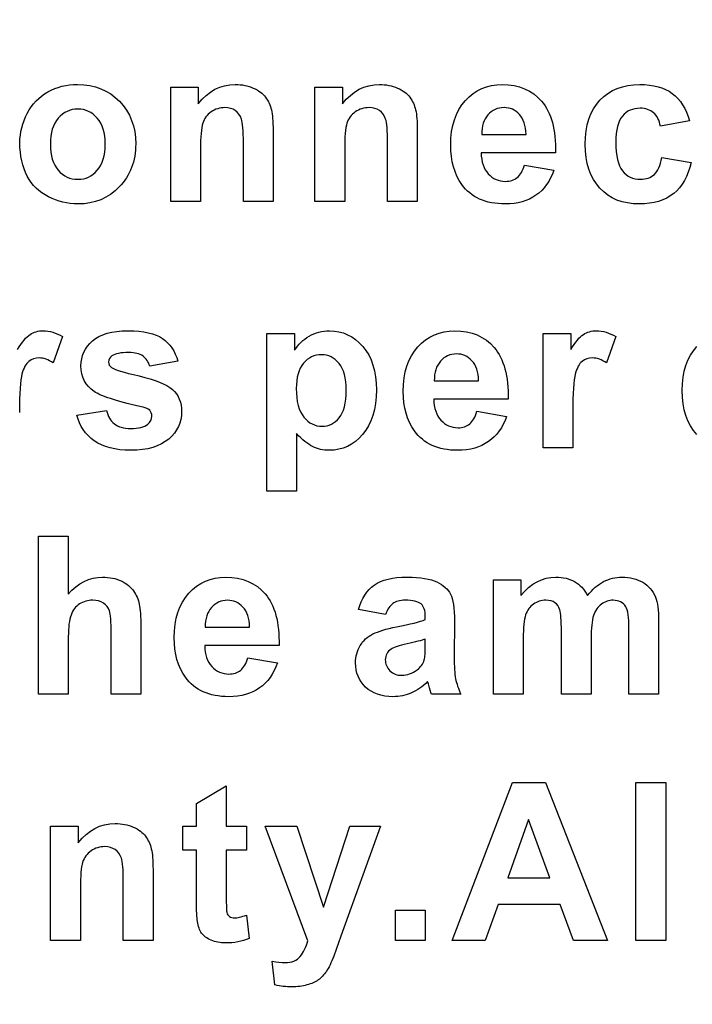
# Model space of a CAD drawing. Units: millimetres. Extents: x 0 to 1789, y 0 to 1262.
# Drawn here: x 541 to 549, y 376 to 388 of the extents above; entities that cross this region are included whole.
import ezdxf

# ---------------------------------------------------------------- set-up
doc = ezdxf.new("R2010")
doc.units = ezdxf.units.MM
doc.header["$PDSIZE"] = -1
doc.styles.add('SLDTEXTSTYLE0', font='txt')
doc.styles.get("Standard").update_dxf_attribs({"font": 'malgun.ttf'})
doc.dimstyles.new('ISO-25', dxfattribs={"dimtxt": 10, "dimasz": 10, "dimexe": 1.25, "dimexo": 0.625, "dimtad": 1, "dimdec": 0, "dimtxsty": 'SLDTEXTSTYLE0', "dimcen": 2.5, "dimadec": 0, "dimazin": 0, "dimtfac": 1, "dimtdec": 0, "dimtmove": 0, "dimatfit": 3, "dimfxl": 1, "dimarcsym": 0})

# ---------------------------------------------------------------- blocks, each defined once
blk = doc.blocks.new('*D5')
at = {"color": 0, "lineweight": -2, "transparency": 16777216}
for p, q in [((388.288, 394.004), (388.288, 224.605)), ((769.288, 386.713), (769.288, 224.605)), ((403.288, 234.605), (754.288, 234.605))]:
    blk.add_line(p, q, dxfattribs=at)
at = {"color": 0, "transparency": 16777216}
for points in [[(403.288, 237.105), (403.288, 232.105), (388.288, 234.605)], [(754.288, 237.105), (754.288, 232.105), (769.288, 234.605)]]:
    blk.add_solid(points, dxfattribs=at)
at = {"layer": 'Defpoints', "color": 0, "transparency": 16777216}
for p in [(388.288, 404.004), (769.288, 396.713), (769.288, 234.605)]:
    blk.add_point(p, dxfattribs=at)
at = {"color": 0, "transparency": 16777216, "insert": (578.788, 251.844), "char_height": 12, "attachment_point": 5}
blk.add_mtext('381,0', dxfattribs=at)

msp = doc.modelspace()

# ---------------------------------------------------------------- linework, layer by layer
for points, knots in [([(541.019, 387.463), (541.13, 387.524), (541.253, 387.555), (541.389, 387.555), (541.6, 387.555), (541.773, 387.485), (541.907, 387.346)], [2, 2, 2, 2, 3, 3, 3, 4, 4, 4, 4]), ([(542.886, 387.315), (543.008, 387.475), (543.161, 387.555), (543.345, 387.555), (543.426, 387.555), (543.501, 387.54), (543.568, 387.511)], [13, 13, 13, 13, 14, 14, 14, 15, 15, 15, 15]), ([(544.675, 387.315), (544.797, 387.475), (544.95, 387.555), (545.134, 387.555), (545.215, 387.555), (545.29, 387.54), (545.357, 387.511)], [13, 13, 13, 13, 14, 14, 14, 15, 15, 15, 15]), ([(546.199, 387.356), (546.319, 387.489), (546.472, 387.555), (546.656, 387.555), (546.863, 387.555), (547.027, 387.485), (547.146, 387.346)], [6, 6, 6, 6, 7, 7, 7, 8, 8, 8, 8]), ([(547.869, 387.359), (547.99, 387.49), (548.155, 387.555), (548.362, 387.555), (548.531, 387.555), (548.666, 387.518), (548.766, 387.444)], [15, 15, 15, 15, 16, 16, 16, 17, 17, 17, 17]), ([(541.907, 387.346), (542.042, 387.207), (542.109, 387.031), (542.109, 386.818), (542.109, 386.603), (542.041, 386.426), (541.906, 386.284)], [4, 4, 4, 4, 5, 5, 5, 6, 6, 6, 6]), ([(546.155, 386.315), (546.064, 386.444), (546.017, 386.607), (546.017, 386.803), (546.017, 387.038), (546.078, 387.222), (546.199, 387.356)], [4, 4, 4, 4, 5, 5, 5, 6, 6, 6, 6]), ([(547.868, 386.269), (547.747, 386.4), (547.686, 386.581), (547.686, 386.813), (547.686, 387.047), (547.747, 387.229), (547.869, 387.359)], [13, 13, 13, 13, 14, 14, 14, 15, 15, 15, 15]), ([(541.633, 387.137), (541.568, 387.212), (541.487, 387.25), (541.391, 387.25), (541.295, 387.25), (541.214, 387.212), (541.148, 387.137)], [5, 5, 5, 5, 6, 6, 6, 7, 7, 7, 7]), ([(543.345, 387.231), (543.309, 387.255), (543.266, 387.268), (543.217, 387.268), (543.153, 387.268), (543.096, 387.25), (543.045, 387.215)], [4, 4, 4, 4, 5, 5, 5, 6, 6, 6, 6]), ([(545.133, 387.231), (545.098, 387.255), (545.056, 387.268), (545.006, 387.268), (544.942, 387.268), (544.885, 387.25), (544.834, 387.215)], [4, 4, 4, 4, 5, 5, 5, 6, 6, 6, 6]), ([(546.87, 387.184), (546.818, 387.24), (546.754, 387.268), (546.679, 387.268), (546.598, 387.268), (546.532, 387.238), (546.479, 387.178)], [1, 1, 1, 1, 2, 2, 2, 3, 3, 3, 3]), ([(548.147, 387.163), (548.093, 387.099), (548.065, 386.991), (548.065, 386.839), (548.065, 386.671), (548.093, 386.552), (548.149, 386.483)], [4, 4, 4, 4, 5, 5, 5, 6, 6, 6, 6]), ([(548.535, 387.204), (548.492, 387.241), (548.436, 387.26), (548.367, 387.26), (548.275, 387.26), (548.202, 387.227), (548.147, 387.163)], [2, 2, 2, 2, 3, 3, 3, 4, 4, 4, 4]), ([(541.633, 386.491), (541.698, 386.566), (541.731, 386.674), (541.731, 386.817), (541.731, 386.955), (541.698, 387.063), (541.633, 387.137)], [3, 3, 3, 3, 4, 4, 4, 5, 5, 5, 5]), ([(541.148, 386.491), (541.214, 386.416), (541.295, 386.379), (541.391, 386.379), (541.487, 386.379), (541.568, 386.416), (541.633, 386.491)], [1, 1, 1, 1, 2, 2, 2, 3, 3, 3, 3]), ([(546.484, 386.446), (546.541, 386.384), (546.612, 386.353), (546.697, 386.353), (546.755, 386.353), (546.803, 386.369), (546.842, 386.401)], [11, 11, 11, 11, 12, 12, 12, 13, 13, 13, 13]), ([(548.149, 386.483), (548.204, 386.413), (548.278, 386.379), (548.372, 386.379), (548.442, 386.379), (548.499, 386.399), (548.544, 386.439)], [6, 6, 6, 6, 7, 7, 7, 8, 8, 8, 8]), ([(547.075, 386.18), (546.973, 386.109), (546.846, 386.073), (546.693, 386.073), (546.45, 386.073), (546.272, 386.153), (546.155, 386.315)], [2, 2, 2, 2, 3, 3, 3, 4, 4, 4, 4]), ([(541.906, 386.284), (541.769, 386.143), (541.599, 386.073), (541.392, 386.073), (541.264, 386.073), (541.143, 386.102), (541.027, 386.161)], [6, 6, 6, 6, 7, 7, 7, 8, 8, 8, 8]), ([(548.784, 386.202), (548.677, 386.116), (548.534, 386.073), (548.355, 386.073), (548.151, 386.073), (547.989, 386.138), (547.868, 386.269)], [11, 11, 11, 11, 12, 12, 12, 13, 13, 13, 13]), ([(540.799, 384.454), (540.846, 384.484), (540.898, 384.5), (540.958, 384.5), (541.042, 384.5), (541.122, 384.476), (541.2, 384.428)], [5, 5, 5, 5, 6, 6, 6, 7, 7, 7, 7]), ([(541.572, 384.374), (541.668, 384.458), (541.815, 384.5), (542.016, 384.5), (542.206, 384.5), (542.348, 384.468), (542.441, 384.405)], [10, 10, 10, 10, 11, 11, 11, 12, 12, 12, 12]), ([(544.261, 384.433), (544.338, 384.477), (544.422, 384.5), (544.515, 384.5), (544.676, 384.5), (544.814, 384.435), (544.926, 384.306)], [3, 3, 3, 3, 4, 4, 4, 5, 5, 5, 5]), ([(545.61, 384.3), (545.731, 384.433), (545.883, 384.5), (546.068, 384.5), (546.275, 384.5), (546.438, 384.43), (546.558, 384.291)], [6, 6, 6, 6, 7, 7, 7, 8, 8, 8, 8]), ([(547.664, 384.454), (547.711, 384.484), (547.763, 384.5), (547.823, 384.5), (547.907, 384.5), (547.987, 384.476), (548.065, 384.428)], [5, 5, 5, 5, 6, 6, 6, 7, 7, 7, 7]), ([(541.595, 383.745), (541.485, 383.821), (541.43, 383.928), (541.43, 384.064), (541.43, 384.187), (541.477, 384.291), (541.572, 384.374)], [8, 8, 8, 8, 9, 9, 9, 10, 10, 10, 10]), ([(542.2, 384.186), (542.158, 384.215), (542.099, 384.23), (542.022, 384.23), (541.925, 384.23), (541.856, 384.216), (541.814, 384.188)], [15, 15, 15, 15, 16, 16, 16, 17, 17, 17, 17]), ([(544.926, 384.306), (545.039, 384.177), (545.095, 383.997), (545.095, 383.766), (545.095, 383.529), (545.038, 383.345), (544.925, 383.214)], [5, 5, 5, 5, 6, 6, 6, 7, 7, 7, 7]), ([(545.567, 383.259), (545.475, 383.388), (545.429, 383.551), (545.429, 383.748), (545.429, 383.983), (545.489, 384.167), (545.61, 384.3)], [4, 4, 4, 4, 5, 5, 5, 6, 6, 6, 6]), ([(549.071, 383.213), (548.949, 383.344), (548.889, 383.526), (548.889, 383.757), (548.889, 383.991), (548.95, 384.173), (549.071, 384.304)], [13, 13, 13, 13, 14, 14, 14, 15, 15, 15, 15]), ([(541.086, 384.102), (541.024, 384.142), (540.967, 384.163), (540.914, 384.163), (540.862, 384.163), (540.818, 384.149), (540.782, 384.12)], [8, 8, 8, 8, 9, 9, 9, 10, 10, 10, 10]), ([(541.814, 384.188), (541.786, 384.169), (541.772, 384.143), (541.772, 384.112), (541.772, 384.085), (541.784, 384.063), (541.809, 384.044)], [17, 17, 17, 17, 18, 18, 18, 19, 19, 19, 19]), ([(544.632, 384.095), (544.574, 384.167), (544.501, 384.203), (544.415, 384.203), (544.325, 384.203), (544.25, 384.168), (544.191, 384.097)], [5, 5, 5, 5, 6, 6, 6, 7, 7, 7, 7]), ([(546.281, 384.128), (546.229, 384.184), (546.165, 384.213), (546.09, 384.213), (546.009, 384.213), (545.943, 384.183), (545.891, 384.123)], [1, 1, 1, 1, 2, 2, 2, 3, 3, 3, 3]), ([(547.951, 384.102), (547.889, 384.142), (547.832, 384.163), (547.779, 384.163), (547.727, 384.163), (547.683, 384.149), (547.647, 384.12)], [8, 8, 8, 8, 9, 9, 9, 10, 10, 10, 10]), ([(544.635, 383.42), (544.692, 383.489), (544.72, 383.604), (544.72, 383.763), (544.72, 383.912), (544.691, 384.023), (544.632, 384.095)], [3, 3, 3, 3, 4, 4, 4, 5, 5, 5, 5]), ([(542.564, 383.772), (542.641, 383.705), (542.679, 383.612), (542.679, 383.493), (542.679, 383.363), (542.626, 383.25), (542.519, 383.157)], [21, 21, 21, 21, 22, 22, 22, 23, 23, 23, 23]), ([(542.261, 383.342), (542.293, 383.367), (542.309, 383.4), (542.309, 383.442), (542.309, 383.47), (542.3, 383.494), (542.283, 383.513)], [4, 4, 4, 4, 5, 5, 5, 6, 6, 6, 6]), ([(544.195, 383.429), (544.257, 383.353), (544.332, 383.315), (544.421, 383.315), (544.507, 383.315), (544.578, 383.35), (544.635, 383.42)], [1, 1, 1, 1, 2, 2, 2, 3, 3, 3, 3]), ([(545.896, 383.39), (545.953, 383.329), (546.024, 383.297), (546.109, 383.297), (546.166, 383.297), (546.214, 383.314), (546.254, 383.345)], [11, 11, 11, 11, 12, 12, 12, 13, 13, 13, 13]), ([(541.844, 383.345), (541.892, 383.307), (541.959, 383.288), (542.046, 383.288), (542.141, 383.288), (542.213, 383.306), (542.261, 383.342)], [2, 2, 2, 2, 3, 3, 3, 4, 4, 4, 4]), ([(546.486, 383.125), (546.385, 383.053), (546.258, 383.017), (546.104, 383.017), (545.862, 383.017), (545.683, 383.098), (545.567, 383.259)], [2, 2, 2, 2, 3, 3, 3, 4, 4, 4, 4]), ([(542.519, 383.157), (542.412, 383.064), (542.255, 383.017), (542.046, 383.017), (541.856, 383.017), (541.706, 383.056), (541.595, 383.135)], [23, 23, 23, 23, 24, 24, 24, 25, 25, 25, 25]), ([(544.925, 383.214), (544.811, 383.083), (544.673, 383.017), (544.512, 383.017), (544.435, 383.017), (544.365, 383.033), (544.303, 383.064)], [7, 7, 7, 7, 8, 8, 8, 9, 9, 9, 9]), ([(541.273, 381.232), (541.392, 381.373), (541.534, 381.444), (541.699, 381.444), (541.784, 381.444), (541.86, 381.428), (541.929, 381.396)], [1, 1, 1, 1, 2, 2, 2, 3, 3, 3, 3]), ([(542.769, 381.244), (542.889, 381.378), (543.042, 381.444), (543.226, 381.444), (543.433, 381.444), (543.597, 381.374), (543.717, 381.235)], [6, 6, 6, 6, 7, 7, 7, 8, 8, 8, 8]), ([(545.069, 381.345), (545.161, 381.411), (545.298, 381.444), (545.478, 381.444), (545.643, 381.444), (545.765, 381.424), (545.846, 381.384)], [2, 2, 2, 2, 3, 3, 3, 4, 4, 4, 4]), ([(546.889, 381.218), (547.01, 381.369), (547.155, 381.444), (547.323, 381.444), (547.412, 381.444), (547.49, 381.425), (547.555, 381.388)], [2, 2, 2, 2, 3, 3, 3, 4, 4, 4, 4]), ([(547.914, 381.388), (547.985, 381.425), (548.06, 381.444), (548.141, 381.444), (548.243, 381.444), (548.33, 381.422), (548.4, 381.38)], [6, 6, 6, 6, 7, 7, 7, 8, 8, 8, 8]), ([(542.725, 380.203), (542.633, 380.332), (542.587, 380.495), (542.587, 380.692), (542.587, 380.927), (542.648, 381.111), (542.769, 381.244)], [4, 4, 4, 4, 5, 5, 5, 6, 6, 6, 6]), ([(541.709, 381.121), (541.674, 381.145), (541.629, 381.157), (541.576, 381.157), (541.515, 381.157), (541.46, 381.142), (541.412, 381.111)], [11, 11, 11, 11, 12, 12, 12, 13, 13, 13, 13]), ([(543.44, 381.072), (543.387, 381.129), (543.323, 381.157), (543.248, 381.157), (543.168, 381.157), (543.101, 381.127), (543.049, 381.067)], [1, 1, 1, 1, 2, 2, 2, 3, 3, 3, 3]), ([(545.65, 381.111), (545.615, 381.141), (545.549, 381.157), (545.452, 381.157), (545.386, 381.157), (545.335, 381.144), (545.299, 381.117)], [22, 22, 22, 22, 23, 23, 23, 24, 24, 24, 24]), ([(547.31, 381.127), (547.283, 381.147), (547.246, 381.157), (547.198, 381.157), (547.141, 381.157), (547.09, 381.141), (547.045, 381.11)], [23, 23, 23, 23, 24, 24, 24, 25, 25, 25, 25]), ([(548.191, 381.076), (548.156, 381.13), (548.104, 381.157), (548.033, 381.157), (547.982, 381.157), (547.933, 381.141), (547.888, 381.109)], [14, 14, 14, 14, 15, 15, 15, 16, 16, 16, 16]), ([(544.961, 380.08), (544.878, 380.159), (544.837, 380.26), (544.837, 380.381), (544.837, 380.461), (544.856, 380.532), (544.894, 380.595)], [15, 15, 15, 15, 16, 16, 16, 17, 17, 17, 17]), ([(545.278, 380.552), (545.23, 380.517), (545.206, 380.473), (545.206, 380.42), (545.206, 380.367), (545.225, 380.322), (545.263, 380.283)], [2, 2, 2, 2, 3, 3, 3, 4, 4, 4, 4]), ([(543.054, 380.335), (543.111, 380.273), (543.182, 380.242), (543.266, 380.242), (543.324, 380.242), (543.373, 380.258), (543.412, 380.29)], [11, 11, 11, 11, 12, 12, 12, 13, 13, 13, 13]), ([(543.645, 380.069), (543.543, 379.997), (543.416, 379.961), (543.263, 379.961), (543.021, 379.961), (542.842, 380.042), (542.725, 380.203)], [2, 2, 2, 2, 3, 3, 3, 4, 4, 4, 4]), ([(545.263, 380.283), (545.302, 380.245), (545.351, 380.226), (545.41, 380.226), (545.477, 380.226), (545.54, 380.248), (545.6, 380.293)], [4, 4, 4, 4, 5, 5, 5, 6, 6, 6, 6]), ([(545.53, 380.008), (545.458, 379.977), (545.382, 379.961), (545.3, 379.961), (545.157, 379.961), (545.044, 380.001), (544.961, 380.08)], [13, 13, 13, 13, 14, 14, 14, 15, 15, 15, 15]), ([(541.396, 378.148), (541.518, 378.308), (541.671, 378.388), (541.855, 378.388), (541.936, 378.388), (542.011, 378.373), (542.078, 378.344)], [13, 13, 13, 13, 14, 14, 14, 15, 15, 15, 15]), ([(541.855, 378.064), (541.819, 378.088), (541.777, 378.101), (541.727, 378.101), (541.663, 378.101), (541.606, 378.083), (541.555, 378.048)], [4, 4, 4, 4, 5, 5, 5, 6, 6, 6, 6]), ([(543.273, 377.236), (543.29, 377.223), (543.311, 377.217), (543.335, 377.217), (543.369, 377.217), (543.419, 377.229), (543.483, 377.253)], [5, 5, 5, 5, 6, 6, 6, 7, 7, 7, 7]), ([(543.515, 376.962), (543.429, 376.925), (543.332, 376.906), (543.224, 376.906), (543.157, 376.906), (543.098, 376.917), (543.044, 376.94)], [8, 8, 8, 8, 9, 9, 9, 10, 10, 10, 10]), ([(543.804, 376.679), (543.862, 376.667), (543.914, 376.662), (543.96, 376.662), (544.046, 376.662), (544.109, 376.687), (544.15, 376.738)], [12, 12, 12, 12, 13, 13, 13, 14, 14, 14, 14]), ([(544.234, 376.385), (544.178, 376.37), (544.116, 376.362), (544.045, 376.362), (543.975, 376.362), (543.905, 376.37), (543.837, 376.385)], [9, 9, 9, 9, 10, 10, 10, 11, 11, 11, 11])]:
    msp.add_open_spline(points, degree=3, knots=knots)
for points in [[(540.763, 387.196), (540.823, 387.312), (540.909, 387.402), (541.019, 387.463)], [(542.544, 386.105), (542.544, 386.105), (542.544, 387.523), (542.544, 387.523)], [(542.544, 387.523), (542.544, 387.523), (542.886, 387.523), (542.886, 387.523)], [(542.886, 387.523), (542.886, 387.523), (542.886, 387.315), (542.886, 387.315)], [(543.568, 387.511), (543.635, 387.481), (543.686, 387.443), (543.721, 387.396)], [(544.333, 386.105), (544.333, 386.105), (544.333, 387.523), (544.333, 387.523)], [(544.333, 387.523), (544.333, 387.523), (544.675, 387.523), (544.675, 387.523)], [(544.675, 387.523), (544.675, 387.523), (544.675, 387.315), (544.675, 387.315)], [(545.357, 387.511), (545.425, 387.481), (545.476, 387.443), (545.51, 387.396)], [(548.766, 387.444), (548.866, 387.369), (548.938, 387.256), (548.982, 387.104)], [(543.721, 387.396), (543.755, 387.35), (543.779, 387.297), (543.793, 387.239)], [(545.51, 387.396), (545.544, 387.35), (545.569, 387.297), (545.582, 387.239)], [(547.146, 387.346), (547.266, 387.207), (547.323, 386.993), (547.318, 386.706)], [(540.672, 386.834), (540.672, 386.958), (540.703, 387.079), (540.763, 387.196)], [(543.045, 387.215), (542.994, 387.179), (542.96, 387.132), (542.941, 387.073)], [(543.421, 387.126), (543.406, 387.171), (543.38, 387.206), (543.345, 387.231)], [(543.793, 387.239), (543.807, 387.18), (543.813, 387.096), (543.813, 386.986)], [(544.834, 387.215), (544.783, 387.179), (544.749, 387.132), (544.73, 387.073)], [(545.21, 387.126), (545.195, 387.171), (545.169, 387.206), (545.133, 387.231)], [(545.582, 387.239), (545.596, 387.18), (545.603, 387.096), (545.603, 386.986)], [(546.479, 387.178), (546.427, 387.119), (546.401, 387.038), (546.402, 386.935)], [(546.952, 386.935), (546.95, 387.044), (546.922, 387.127), (546.87, 387.184)], [(548.619, 387.037), (548.606, 387.111), (548.578, 387.166), (548.535, 387.204)], [(541.148, 387.137), (541.083, 387.063), (541.05, 386.955), (541.05, 386.814)], [(542.941, 387.073), (542.922, 387.014), (542.913, 386.906), (542.913, 386.747)], [(543.445, 386.829), (543.445, 386.982), (543.437, 387.081), (543.421, 387.126)], [(544.73, 387.073), (544.711, 387.014), (544.702, 386.906), (544.702, 386.747)], [(545.234, 386.829), (545.234, 386.982), (545.226, 387.081), (545.21, 387.126)], [(548.982, 387.104), (548.982, 387.104), (548.619, 387.037), (548.619, 387.037)], [(543.813, 386.986), (543.813, 386.986), (543.813, 386.105), (543.813, 386.105)], [(545.603, 386.986), (545.603, 386.986), (545.603, 386.105), (545.603, 386.105)], [(546.402, 386.935), (546.402, 386.935), (546.952, 386.935), (546.952, 386.935)], [(540.763, 386.419), (540.703, 386.533), (540.672, 386.671), (540.672, 386.834)], [(541.05, 386.814), (541.05, 386.673), (541.083, 386.566), (541.148, 386.491)], [(543.445, 386.105), (543.445, 386.105), (543.445, 386.829), (543.445, 386.829)], [(545.234, 386.105), (545.234, 386.105), (545.234, 386.829), (545.234, 386.829)], [(542.913, 386.747), (542.913, 386.747), (542.913, 386.105), (542.913, 386.105)], [(544.702, 386.747), (544.702, 386.747), (544.702, 386.105), (544.702, 386.105)], [(547.318, 386.706), (547.318, 386.706), (546.395, 386.706), (546.395, 386.706)], [(546.395, 386.706), (546.398, 386.594), (546.427, 386.508), (546.484, 386.446)], [(546.842, 386.401), (546.882, 386.434), (546.912, 386.485), (546.931, 386.556)], [(546.931, 386.556), (546.931, 386.556), (547.298, 386.494), (547.298, 386.494)], [(548.544, 386.439), (548.588, 386.48), (548.62, 386.55), (548.638, 386.648)], [(548.638, 386.648), (548.638, 386.648), (549, 386.586), (549, 386.586)], [(549, 386.586), (548.962, 386.417), (548.89, 386.288), (548.784, 386.202)], [(547.298, 386.494), (547.251, 386.356), (547.177, 386.252), (547.075, 386.18)], [(541.027, 386.161), (540.911, 386.22), (540.823, 386.306), (540.763, 386.419)], [(542.913, 386.105), (542.913, 386.105), (542.544, 386.105), (542.544, 386.105)], [(543.813, 386.105), (543.813, 386.105), (543.445, 386.105), (543.445, 386.105)], [(544.702, 386.105), (544.702, 386.105), (544.333, 386.105), (544.333, 386.105)], [(545.603, 386.105), (545.603, 386.105), (545.234, 386.105), (545.234, 386.105)], [(540.641, 384.266), (540.699, 384.361), (540.752, 384.424), (540.799, 384.454)], [(541.2, 384.428), (541.2, 384.428), (541.086, 384.102), (541.086, 384.102)], [(542.441, 384.405), (542.533, 384.342), (542.597, 384.248), (542.632, 384.124)], [(543.737, 384.467), (543.737, 384.467), (544.081, 384.467), (544.081, 384.467)], [(543.737, 382.509), (543.737, 382.509), (543.737, 384.467), (543.737, 384.467)], [(544.081, 384.467), (544.081, 384.467), (544.081, 384.259), (544.081, 384.259)], [(544.081, 384.259), (544.125, 384.33), (544.185, 384.389), (544.261, 384.433)], [(547.164, 383.049), (547.164, 383.049), (547.164, 384.467), (547.164, 384.467)], [(547.164, 384.467), (547.164, 384.467), (547.506, 384.467), (547.506, 384.467)], [(547.506, 384.467), (547.506, 384.467), (547.506, 384.266), (547.506, 384.266)], [(547.506, 384.266), (547.564, 384.361), (547.617, 384.424), (547.664, 384.454)], [(548.065, 384.428), (548.065, 384.428), (547.951, 384.102), (547.951, 384.102)], [(546.558, 384.291), (546.677, 384.151), (546.735, 383.937), (546.73, 383.65)], [(540.782, 384.12), (540.746, 384.091), (540.718, 384.038), (540.698, 383.963)], [(542.284, 384.059), (542.269, 384.114), (542.241, 384.156), (542.2, 384.186)], [(542.632, 384.124), (542.632, 384.124), (542.284, 384.059), (542.284, 384.059)], [(545.891, 384.123), (545.838, 384.063), (545.813, 383.982), (545.814, 383.88)], [(546.364, 383.88), (546.361, 383.989), (546.334, 384.071), (546.281, 384.128)], [(547.647, 384.12), (547.611, 384.091), (547.583, 384.038), (547.563, 383.963)], [(541.809, 384.044), (541.842, 384.019), (541.957, 383.984), (542.153, 383.939)], [(544.191, 384.097), (544.131, 384.026), (544.101, 383.921), (544.101, 383.782)], [(540.698, 383.963), (540.677, 383.887), (540.667, 383.728), (540.667, 383.487)], [(542.153, 383.939), (542.349, 383.893), (542.486, 383.838), (542.564, 383.772)], [(545.814, 383.88), (545.814, 383.88), (546.364, 383.88), (546.364, 383.88)], [(547.563, 383.963), (547.542, 383.887), (547.532, 383.728), (547.532, 383.487)], [(542.16, 383.562), (541.863, 383.629), (541.674, 383.69), (541.595, 383.745)], [(544.101, 383.782), (544.101, 383.623), (544.133, 383.505), (544.195, 383.429)], [(546.73, 383.65), (546.73, 383.65), (545.807, 383.65), (545.807, 383.65)], [(545.807, 383.65), (545.809, 383.539), (545.839, 383.452), (545.896, 383.39)], [(541.379, 383.454), (541.379, 383.454), (541.748, 383.511), (541.748, 383.511)], [(541.748, 383.511), (541.764, 383.438), (541.795, 383.383), (541.844, 383.345)], [(542.283, 383.513), (542.265, 383.531), (542.224, 383.547), (542.16, 383.562)], [(546.254, 383.345), (546.293, 383.378), (546.323, 383.429), (546.343, 383.501)], [(546.343, 383.501), (546.343, 383.501), (546.71, 383.438), (546.71, 383.438)], [(541.595, 383.135), (541.485, 383.213), (541.413, 383.319), (541.379, 383.454)], [(546.71, 383.438), (546.663, 383.301), (546.589, 383.196), (546.486, 383.125)], [(547.532, 383.487), (547.532, 383.487), (547.532, 383.049), (547.532, 383.049)], [(544.303, 383.064), (544.24, 383.095), (544.175, 383.149), (544.105, 383.224)], [(544.105, 383.224), (544.105, 383.224), (544.105, 382.509), (544.105, 382.509)], [(547.532, 383.049), (547.532, 383.049), (547.164, 383.049), (547.164, 383.049)], [(544.105, 382.509), (544.105, 382.509), (543.737, 382.509), (543.737, 382.509)], [(540.905, 379.993), (540.905, 379.993), (540.905, 381.951), (540.905, 381.951)], [(540.905, 381.951), (540.905, 381.951), (541.273, 381.951), (541.273, 381.951)], [(541.273, 381.951), (541.273, 381.951), (541.273, 381.232), (541.273, 381.232)], [(541.929, 381.396), (541.997, 381.364), (542.048, 381.323), (542.082, 381.273)], [(544.875, 381.041), (544.913, 381.178), (544.977, 381.279), (545.069, 381.345)], [(545.846, 381.384), (545.926, 381.345), (545.982, 381.295), (546.015, 381.233)], [(546.549, 381.412), (546.549, 381.412), (546.889, 381.412), (546.889, 381.412)], [(546.549, 379.993), (546.549, 379.993), (546.549, 381.412), (546.549, 381.412)], [(546.889, 381.412), (546.889, 381.412), (546.889, 381.218), (546.889, 381.218)], [(547.555, 381.388), (547.62, 381.351), (547.674, 381.294), (547.716, 381.218)], [(547.716, 381.218), (547.777, 381.294), (547.844, 381.351), (547.914, 381.388)], [(548.4, 381.38), (548.471, 381.338), (548.524, 381.276), (548.559, 381.194)], [(542.082, 381.273), (542.117, 381.223), (542.141, 381.168), (542.153, 381.107)], [(543.717, 381.235), (543.836, 381.095), (543.893, 380.882), (543.888, 380.594)], [(546.015, 381.233), (546.048, 381.172), (546.065, 381.061), (546.065, 380.897)], [(548.559, 381.194), (548.584, 381.134), (548.597, 381.036), (548.597, 380.9)], [(541.412, 381.111), (541.364, 381.081), (541.329, 381.036), (541.307, 380.974)], [(541.783, 381.026), (541.769, 381.066), (541.744, 381.097), (541.709, 381.121)], [(542.153, 381.107), (542.166, 381.047), (542.172, 380.953), (542.172, 380.825)], [(543.049, 381.067), (542.997, 381.008), (542.971, 380.927), (542.972, 380.824)], [(543.522, 380.824), (543.519, 380.933), (543.492, 381.015), (543.44, 381.072)], [(545.299, 381.117), (545.262, 381.091), (545.232, 381.045), (545.21, 380.979)], [(545.702, 380.956), (545.702, 381.029), (545.685, 381.08), (545.65, 381.111)], [(547.045, 381.11), (546.999, 381.079), (546.967, 381.034), (546.947, 380.975)], [(547.371, 381.038), (547.358, 381.078), (547.337, 381.108), (547.31, 381.127)], [(547.888, 381.109), (547.842, 381.076), (547.81, 381.029), (547.79, 380.968)], [(548.229, 380.804), (548.229, 380.945), (548.216, 381.036), (548.191, 381.076)], [(541.307, 380.974), (541.284, 380.913), (541.273, 380.823), (541.273, 380.704)], [(541.804, 380.743), (541.804, 380.891), (541.797, 380.986), (541.783, 381.026)], [(545.21, 380.979), (545.21, 380.979), (544.875, 381.041), (544.875, 381.041)], [(545.702, 380.919), (545.702, 380.919), (545.702, 380.956), (545.702, 380.956)], [(546.947, 380.975), (546.927, 380.916), (546.918, 380.819), (546.918, 380.683)], [(547.391, 380.771), (547.391, 380.909), (547.384, 380.998), (547.371, 381.038)], [(547.79, 380.968), (547.769, 380.906), (547.759, 380.808), (547.759, 380.675)], [(542.172, 380.825), (542.172, 380.825), (542.172, 379.993), (542.172, 379.993)], [(542.972, 380.824), (542.972, 380.824), (543.522, 380.824), (543.522, 380.824)], [(545.052, 380.739), (545.119, 380.772), (545.217, 380.802), (545.345, 380.827)], [(545.345, 380.827), (545.517, 380.86), (545.636, 380.89), (545.702, 380.919)], [(546.065, 380.897), (546.065, 380.897), (546.06, 380.459), (546.06, 380.459)], [(548.597, 380.9), (548.597, 380.9), (548.597, 379.993), (548.597, 379.993)], [(541.273, 380.704), (541.273, 380.704), (541.273, 379.993), (541.273, 379.993)], [(541.804, 379.993), (541.804, 379.993), (541.804, 380.743), (541.804, 380.743)], [(544.894, 380.595), (544.931, 380.658), (544.984, 380.706), (545.052, 380.739)], [(547.391, 379.993), (547.391, 379.993), (547.391, 380.771), (547.391, 380.771)], [(548.229, 379.993), (548.229, 379.993), (548.229, 380.804), (548.229, 380.804)], [(543.888, 380.594), (543.888, 380.594), (542.965, 380.594), (542.965, 380.594)], [(542.965, 380.594), (542.968, 380.483), (542.997, 380.396), (543.054, 380.335)], [(545.478, 380.617), (545.376, 380.595), (545.31, 380.573), (545.278, 380.552)], [(545.702, 380.675), (545.655, 380.658), (545.58, 380.639), (545.478, 380.617)], [(545.688, 380.417), (545.698, 380.449), (545.702, 380.51), (545.702, 380.6)], [(545.702, 380.6), (545.702, 380.6), (545.702, 380.675), (545.702, 380.675)], [(546.918, 380.683), (546.918, 380.683), (546.918, 379.993), (546.918, 379.993)], [(547.759, 380.675), (547.759, 380.675), (547.759, 379.993), (547.759, 379.993)], [(543.412, 380.29), (543.451, 380.322), (543.481, 380.374), (543.501, 380.445)], [(543.501, 380.445), (543.501, 380.445), (543.869, 380.382), (543.869, 380.382)], [(546.06, 380.459), (546.06, 380.335), (546.066, 380.243), (546.078, 380.184)], [(543.869, 380.382), (543.821, 380.245), (543.747, 380.14), (543.645, 380.069)], [(545.6, 380.293), (545.645, 380.326), (545.674, 380.368), (545.688, 380.417)], [(545.731, 380.148), (545.668, 380.086), (545.601, 380.039), (545.53, 380.008)], [(545.745, 380.104), (545.739, 380.127), (545.734, 380.141), (545.731, 380.148)], [(545.78, 379.993), (545.77, 380.019), (545.758, 380.056), (545.745, 380.104)], [(546.078, 380.184), (546.09, 380.125), (546.112, 380.061), (546.144, 379.993)], [(541.273, 379.993), (541.273, 379.993), (540.905, 379.993), (540.905, 379.993)], [(542.172, 379.993), (542.172, 379.993), (541.804, 379.993), (541.804, 379.993)], [(546.144, 379.993), (546.144, 379.993), (545.78, 379.993), (545.78, 379.993)], [(546.918, 379.993), (546.918, 379.993), (546.549, 379.993), (546.549, 379.993)], [(547.759, 379.993), (547.759, 379.993), (547.391, 379.993), (547.391, 379.993)], [(548.597, 379.993), (548.597, 379.993), (548.229, 379.993), (548.229, 379.993)], [(542.863, 378.638), (542.863, 378.638), (543.233, 378.857), (543.233, 378.857)], [(543.233, 378.857), (543.233, 378.857), (543.233, 378.356), (543.233, 378.356)], [(546.035, 376.938), (546.035, 376.938), (546.784, 378.896), (546.784, 378.896)], [(546.784, 378.896), (546.784, 378.896), (547.194, 378.896), (547.194, 378.896)], [(547.194, 378.896), (547.194, 378.896), (547.964, 376.938), (547.964, 376.938)], [(548.316, 376.938), (548.316, 376.938), (548.316, 378.896), (548.316, 378.896)], [(548.316, 378.896), (548.316, 378.896), (548.685, 378.896), (548.685, 378.896)], [(548.685, 378.896), (548.685, 378.896), (548.685, 376.938), (548.685, 376.938)], [(542.863, 378.356), (542.863, 378.356), (542.863, 378.638), (542.863, 378.638)], [(546.984, 378.439), (546.984, 378.439), (546.725, 377.712), (546.725, 377.712)], [(547.249, 377.712), (547.249, 377.712), (546.984, 378.439), (546.984, 378.439)], [(541.054, 376.938), (541.054, 376.938), (541.054, 378.356), (541.054, 378.356)], [(541.054, 378.356), (541.054, 378.356), (541.396, 378.356), (541.396, 378.356)], [(541.396, 378.356), (541.396, 378.356), (541.396, 378.148), (541.396, 378.148)], [(542.078, 378.344), (542.146, 378.314), (542.196, 378.276), (542.231, 378.229)], [(542.694, 378.057), (542.694, 378.057), (542.694, 378.356), (542.694, 378.356)], [(542.694, 378.356), (542.694, 378.356), (542.863, 378.356), (542.863, 378.356)], [(543.233, 378.356), (543.233, 378.356), (543.484, 378.356), (543.484, 378.356)], [(543.484, 378.356), (543.484, 378.356), (543.484, 378.057), (543.484, 378.057)], [(543.715, 378.356), (543.715, 378.356), (544.107, 378.356), (544.107, 378.356)], [(544.245, 376.934), (544.245, 376.934), (543.715, 378.356), (543.715, 378.356)], [(544.107, 378.356), (544.107, 378.356), (544.44, 377.349), (544.44, 377.349)], [(544.44, 377.349), (544.44, 377.349), (544.765, 378.356), (544.765, 378.356)], [(545.147, 378.356), (545.147, 378.356), (544.655, 376.991), (544.655, 376.991)], [(544.765, 378.356), (544.765, 378.356), (545.147, 378.356), (545.147, 378.356)], [(542.231, 378.229), (542.265, 378.183), (542.29, 378.13), (542.303, 378.072)], [(541.555, 378.048), (541.505, 378.012), (541.47, 377.965), (541.451, 377.906)], [(541.931, 377.959), (541.916, 378.004), (541.89, 378.038), (541.855, 378.064)], [(542.303, 378.072), (542.317, 378.013), (542.324, 377.929), (542.324, 377.819)], [(542.863, 378.057), (542.863, 378.057), (542.694, 378.057), (542.694, 378.057)], [(542.863, 377.439), (542.863, 377.439), (542.863, 378.057), (542.863, 378.057)], [(543.484, 378.057), (543.484, 378.057), (543.233, 378.057), (543.233, 378.057)], [(543.233, 378.057), (543.233, 378.057), (543.233, 377.485), (543.233, 377.485)], [(541.451, 377.906), (541.432, 377.847), (541.423, 377.739), (541.423, 377.58)], [(541.955, 377.662), (541.955, 377.815), (541.947, 377.914), (541.931, 377.959)], [(542.324, 377.819), (542.324, 377.819), (542.324, 376.938), (542.324, 376.938)], [(541.955, 376.938), (541.955, 376.938), (541.955, 377.662), (541.955, 377.662)], [(546.725, 377.712), (546.725, 377.712), (547.249, 377.712), (547.249, 377.712)], [(541.423, 377.58), (541.423, 377.58), (541.423, 376.938), (541.423, 376.938)], [(542.875, 377.174), (542.867, 377.218), (542.863, 377.306), (542.863, 377.439)], [(543.233, 377.485), (543.233, 377.37), (543.235, 377.302), (543.24, 377.283)], [(543.24, 377.283), (543.245, 377.264), (543.256, 377.248), (543.273, 377.236)], [(545.333, 376.938), (545.333, 376.938), (545.333, 377.313), (545.333, 377.313)], [(545.333, 377.313), (545.333, 377.313), (545.701, 377.313), (545.701, 377.313)], [(545.701, 377.313), (545.701, 377.313), (545.701, 376.938), (545.701, 376.938)], [(546.605, 377.383), (546.605, 377.383), (546.447, 376.938), (546.447, 376.938)], [(547.374, 377.383), (547.374, 377.383), (546.605, 377.383), (546.605, 377.383)], [(547.541, 376.938), (547.541, 376.938), (547.374, 377.383), (547.374, 377.383)], [(542.927, 377.028), (542.902, 377.064), (542.885, 377.113), (542.875, 377.174)], [(543.483, 377.253), (543.483, 377.253), (543.515, 376.962), (543.515, 376.962)], [(543.044, 376.94), (542.991, 376.962), (542.952, 376.992), (542.927, 377.028)], [(541.423, 376.938), (541.423, 376.938), (541.054, 376.938), (541.054, 376.938)], [(542.324, 376.938), (542.324, 376.938), (541.955, 376.938), (541.955, 376.938)], [(544.15, 376.738), (544.191, 376.789), (544.223, 376.854), (544.245, 376.934)], [(544.655, 376.991), (544.655, 376.991), (544.567, 376.744), (544.567, 376.744)], [(545.701, 376.938), (545.701, 376.938), (545.333, 376.938), (545.333, 376.938)], [(546.447, 376.938), (546.447, 376.938), (546.035, 376.938), (546.035, 376.938)], [(547.964, 376.938), (547.964, 376.938), (547.541, 376.938), (547.541, 376.938)], [(548.685, 376.938), (548.685, 376.938), (548.316, 376.938), (548.316, 376.938)], [(543.837, 376.385), (543.837, 376.385), (543.804, 376.679), (543.804, 376.679)], [(544.567, 376.744), (544.535, 376.662), (544.504, 376.598), (544.475, 376.554)], [(544.475, 376.554), (544.445, 376.511), (544.412, 376.476), (544.374, 376.448)], [(544.374, 376.448), (544.336, 376.421), (544.289, 376.4), (544.234, 376.385)]]:
    msp.add_open_spline(points, degree=3)

# ---------------------------------------------------------------- dimensions: what is measured, and where the dimension line sits
dim = msp.add_linear_dim(base=(769.288, 234.605), p1=(388.288, 404.004), p2=(769.288, 396.713), dimstyle='ISO-25', override={"dimtxt": 12, "dimasz": 15, "dimexe": 10, "dimexo": 10, "dimgap": 10, "dimtih": 1, "dimtoh": 1, "dimdec": 1, "dimzin": 0, "dimtxsty": 'Standard', "dimadec": 1, "dimtdec": 1, "dimtzin": 0})
dim.commit()
dim.dimension.update_dxf_attribs({"geometry": '*D5', "text_midpoint": (578.788, 234.605), "dimtype": 160})

doc.saveas('drawing.dxf')
